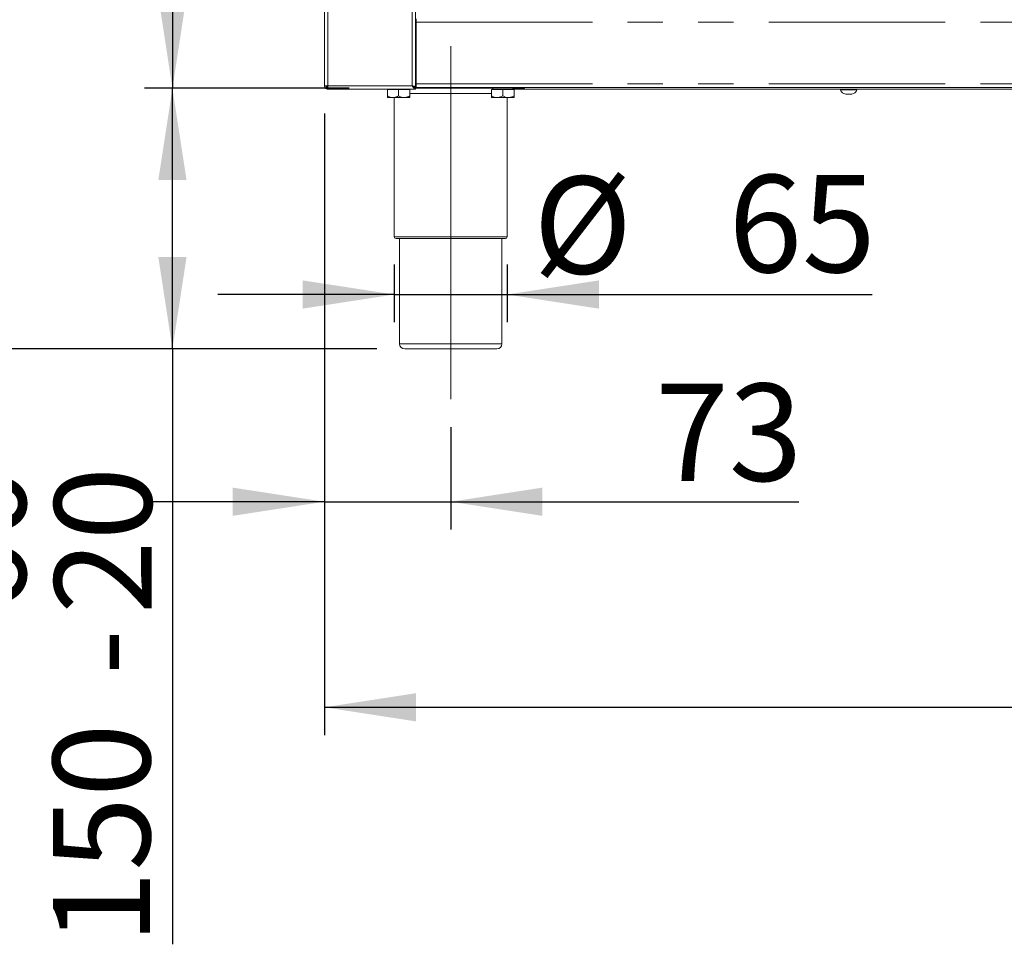
# Paper-space layout 'GNKС+Etagere' of a CAD drawing. Units: millimetres. Extents: x 5 to 415, y 5 to 292.
# Drawn here: x 46 to 82, y 134 to 167 of the extents above; entities that cross this region are included whole.
import ezdxf

# ---------------------------------------------------------------- set-up
doc = ezdxf.new("R2010")
doc.units = ezdxf.units.MM
doc.linetypes.add('CENTERX2', pattern=[20.32, 12.7, -2.54, 2.54, -2.54])
doc.linetypes.add('PHANTOM', pattern=[12.7, 6.35, -1.27, 1.27, -1.27, 1.27, -1.27])
doc.layers.add('BEMAßUNG', color=96, linetype='Continuous')
doc.layers.add('SLD-0', color=179, linetype='Continuous')
doc.styles.add('SLDTEXTSTYLE0', font='TXT', dxfattribs={"width": 0.75})
doc.styles.add('SLDTEXTSTYLE2', font='TXT', dxfattribs={"width": 0.96})
doc.dimstyles.new('SLDDIMSTYLE0', dxfattribs={"dimtxt": 3.5, "dimasz": 3.302, "dimexe": 0, "dimexo": 0.0625, "dimgap": 0.875, "dimtad": 1, "dimdec": 0, "dimlfac": 16, "dimrnd": 1e-09, "dimzin": 12, "dimdsep": 46, "dimtxsty": 'SLDTEXTSTYLE0', "dimblk1": 'NONE', "dimblk2": 'NONE', "dimsah": 1, "dimcen": 0.09, "dimadec": 0, "dimazin": 3, "dimtfac": 1, "dimtofl": 0, "dimtmove": 0, "dimatfit": 3, "dimldrblk": 'NONE', "dimfxl": 0, "dimfrac": 2, "dimtolj": 1, "dimtzin": 12, "dimarcsym": 0})
doc.dimstyles.new('SLDDIMSTYLE1', dxfattribs={"dimtxt": 3.5, "dimasz": 3.302, "dimexe": 0, "dimexo": 0.0625, "dimgap": 0.875, "dimtad": 1, "dimdec": 0, "dimlfac": 16, "dimrnd": 1e-09, "dimzin": 12, "dimdsep": 46, "dimtxsty": 'SLDTEXTSTYLE0', "dimblk1": 'NONE', "dimblk2": 'NONE', "dimsah": 1, "dimcen": 0.09, "dimadec": 0, "dimazin": 3, "dimtfac": 1, "dimtdec": 0, "dimtofl": 0, "dimtmove": 0, "dimatfit": 3, "dimldrblk": 'NONE', "dimfxl": 0, "dimfrac": 2, "dimtolj": 1, "dimtzin": 12, "dimarcsym": 0})
doc.dimstyles.new('SLDDIMSTYLE2', dxfattribs={"dimtxt": 3.5, "dimasz": 3.302, "dimexe": 0, "dimexo": 0.0625, "dimgap": 0.875, "dimtad": 1, "dimdec": 0, "dimlfac": 16, "dimrnd": 1e-09, "dimzin": 12, "dimdsep": 46, "dimtxsty": 'SLDTEXTSTYLE0', "dimblk1": 'NONE', "dimblk2": 'NONE', "dimsah": 1, "dimcen": 0.09, "dimadec": 0, "dimazin": 3, "dimtol": 1, "dimtp": 60, "dimtm": 20, "dimtfac": 1, "dimtofl": 0, "dimtmove": 0, "dimatfit": 3, "dimldrblk": 'NONE', "dimfxl": 0, "dimfrac": 2, "dimtolj": 1, "dimtzin": 12, "dimarcsym": 0})

# ---------------------------------------------------------------- blocks, each defined once
blk = doc.blocks.new('_D_17')
at = {"layer": 'BEMAßUNG'}
for p, q in [((58.225, 164.469), (50.862, 164.469)), ((51.862, 155.094), (51.862, 164.469)), ((59.225, 155.094), (50.862, 155.094)), ((51.862, 155.094), (51.862, 133.672))]:
    blk.add_line(p, q, dxfattribs=at)
for points in [[(51.862, 164.469), (51.354, 161.167), (52.37, 161.167)], [(51.862, 155.094), (52.37, 158.396), (51.354, 158.396)]]:
    blk.add_solid(points, dxfattribs=at)
at = {"layer": 'BEMAßUNG', "char_height": 3.5, "attachment_point": 1, "rotation": 90, "style": 'SLDTEXTSTYLE2'}
for s, insert in [('60', (43.086, 145.553)), ('20', (47.612, 145.553)), ('+', (43.086, 142.724)), ('-', (47.612, 143.363)), ('150', (47.559, 133.672))]:
    blk.add_mtext(s, dxfattribs=dict(at, insert=insert))
blk = doc.blocks.new('_None')
blk = doc.blocks.new('_D_18')
at = {"layer": 'BEMAßUNG'}
for p, q in [((57.334, 163.563), (57.334, 148.595)), ((61.881, 152.281), (61.881, 148.595)), ((57.334, 149.595), (50.984, 149.595)), ((57.334, 149.595), (61.881, 149.595)), ((61.881, 149.595), (74.414, 149.595))]:
    blk.add_line(p, q, dxfattribs=at)
for points in [[(57.334, 149.595), (54.032, 150.103), (54.032, 149.087)], [(61.881, 149.595), (65.183, 149.087), (65.183, 150.103)]]:
    blk.add_solid(points, dxfattribs=at)
at = {"layer": 'BEMAßUNG', "insert": (69.242, 153.844), "char_height": 3.5, "attachment_point": 1, "style": 'SLDTEXTSTYLE2'}
blk.add_mtext('73', dxfattribs=at)
blk = doc.blocks.new('_D_19')
at = {"layer": 'BEMAßUNG'}
for p, q in [((59.85, 158.125), (59.85, 156.05)), ((63.912, 158.125), (63.912, 156.05)), ((59.85, 157.05), (53.5, 157.05)), ((59.85, 157.05), (63.912, 157.05)), ((63.912, 157.05), (77.053, 157.05))]:
    blk.add_line(p, q, dxfattribs=at)
for points in [[(59.85, 157.05), (56.548, 157.558), (56.548, 156.542)], [(63.912, 157.05), (67.214, 156.542), (67.214, 157.558)]]:
    blk.add_solid(points, dxfattribs=at)
at = {"layer": 'BEMAßUNG', "char_height": 3.5, "attachment_point": 1, "style": 'SLDTEXTSTYLE2'}
for s, insert in [('%%c', (64.853, 161.299)), ('65', (71.881, 161.352))]:
    blk.add_mtext(s, dxfattribs=dict(at, insert=insert))
blk = doc.blocks.new('_D_20')
at = {"layer": 'BEMAßUNG'}
for p, q in [((57.334, 163.563), (57.334, 141.199)), ((123.678, 163.563), (123.678, 141.199)), ((57.334, 142.199), (123.678, 142.199))]:
    blk.add_line(p, q, dxfattribs=at)
for points in [[(57.334, 142.199), (60.636, 141.691), (60.636, 142.707)], [(123.678, 142.199), (120.376, 142.707), (120.376, 141.691)]]:
    blk.add_solid(points, dxfattribs=at)
at = {"layer": 'BEMAßUNG', "insert": (83.554, 146.448), "char_height": 3.5, "attachment_point": 1, "style": 'SLDTEXTSTYLE2'}
blk.add_mtext('1062', dxfattribs=at)
blk = doc.blocks.new('_D_21')
at = {"layer": 'BEMAßUNG'}
for p, q in [((56.193, 208.188), (50.862, 208.188)), ((51.862, 208.188), (51.862, 164.469)), ((58.225, 164.469), (50.862, 164.469))]:
    blk.add_line(p, q, dxfattribs=at)
for points in [[(51.862, 208.188), (51.354, 204.886), (52.37, 204.886)], [(51.862, 164.469), (52.37, 167.771), (51.354, 167.771)]]:
    blk.add_solid(points, dxfattribs=at)
at = {"layer": 'BEMAßUNG', "insert": (47.612, 183.624), "char_height": 3.5, "attachment_point": 1, "rotation": 90, "style": 'SLDTEXTSTYLE2'}
blk.add_mtext('700', dxfattribs=at)
blk = doc.blocks.new('_D_22')
at = {"layer": 'BEMAßUNG'}
for p, q in [((57.756, 255.063), (36.211, 255.063)), ((37.211, 155.094), (37.211, 255.063)), ((59.225, 155.094), (36.211, 155.094))]:
    blk.add_line(p, q, dxfattribs=at)
for points in [[(37.211, 255.063), (36.703, 251.761), (37.719, 251.761)], [(37.211, 155.094), (37.719, 158.396), (36.703, 158.396)]]:
    blk.add_solid(points, dxfattribs=at)
at = {"layer": 'BEMAßUNG', "insert": (32.961, 197.632), "char_height": 3.5, "attachment_point": 1, "rotation": 90, "style": 'SLDTEXTSTYLE2'}
blk.add_mtext('1600', dxfattribs=at)

psp = doc.layouts.new('GNKС+Etagere')

# ---------------------------------------------------------------- linework, layer by layer
at = {"layer": 'BEMAßUNG', "linetype": 'CENTERX2', "lineweight": 18}
psp.add_line((61.881, 153.281), (61.881, 166.469), dxfattribs=at)
at = {"layer": 'SLD-0', "color": 179, "linetype": 'Continuous', "lineweight": 18}
for p, q in [((57.334, 164.563), (57.334, 204.938)), ((60.615, 164.506), (60.615, 204.938)), ((60.631, 166.844), (60.631, 166.969)), ((60.631, 166.906), (60.615, 166.906)), ((60.631, 166.844), (60.631, 164.625)), ((57.334, 164.563), (57.459, 164.563)), ((57.428, 164.51), (57.428, 164.527)), ((57.459, 164.438), (57.459, 164.5)), ((60.553, 164.506), (60.615, 164.506)), ((60.631, 164.688), (60.615, 164.688)), ((60.631, 164.594), (60.615, 164.594)), ((60.615, 164.5), (60.615, 164.438)), ((60.631, 164.5), (60.631, 164.625)), ((120.381, 164.5), (60.631, 164.5)), ((64.537, 164.469), (64.537, 164.5)), ((57.459, 164.438), (57.463, 164.438)), ((57.463, 164.438), (60.615, 164.438)), ((59.6, 164.431), (59.6, 164.2)), ((59.6, 164.431), (60.006, 164.431)), ((59.6, 164.138), (59.803, 164.138)), ((59.643, 164.438), (59.643, 164.431)), ((59.803, 164.138), (60.209, 164.138)), ((59.85, 164.138), (59.85, 159.125)), ((60.006, 164.431), (60.006, 164.2)), ((60.006, 164.431), (60.412, 164.431)), ((60.209, 164.138), (60.412, 164.138)), ((60.368, 164.431), (60.368, 164.438)), ((60.412, 164.431), (60.412, 164.2)), ((64.537, 164.469), (60.615, 164.469)), ((63.35, 164.431), (63.35, 164.2)), ((63.35, 164.431), (63.756, 164.431)), ((63.35, 164.138), (63.553, 164.138)), ((63.393, 164.469), (63.393, 164.431)), ((63.553, 164.138), (63.959, 164.138)), ((63.756, 164.431), (63.756, 164.2)), ((63.756, 164.431), (64.162, 164.431)), ((63.912, 159.125), (63.912, 164.138)), ((63.959, 164.138), (64.162, 164.138)), ((64.118, 164.431), (64.118, 164.469)), ((64.118, 164.438), (116.893, 164.438)), ((64.162, 164.431), (64.162, 164.2)), ((75.912, 164.438), (75.912, 164.413)), ((76.166, 164.413), (75.912, 164.413)), ((76.193, 164.263), (76.101, 164.263)), ((76.506, 164.413), (76.166, 164.413)), ((76.317, 164.263), (76.193, 164.263)), ((76.506, 164.413), (76.506, 164.438)), ((61.881, 159.063), (59.912, 159.063)), ((60.037, 159.063), (60.037, 155.281)), ((63.85, 159.063), (61.881, 159.063)), ((63.725, 155.281), (63.725, 159.063)), ((61.881, 155.094), (60.225, 155.094)), ((63.537, 155.094), (61.881, 155.094))]:
    psp.add_line(p, q, dxfattribs=at)
at = {"layer": 'SLD-0', "color": 8, "linetype": 'PHANTOM', "lineweight": 18}
for p, q in [((57.459, 164.563), (57.459, 204.938)), ((60.49, 164.563), (60.49, 204.938)), ((60.631, 166.719), (60.615, 166.719)), ((60.631, 166.844), (120.381, 166.844)), ((57.459, 164.563), (60.49, 164.563)), ((60.631, 164.781), (60.615, 164.781)), ((60.631, 164.625), (120.381, 164.625)), ((61.881, 164.281), (60.412, 164.281)), ((63.35, 164.281), (61.881, 164.281)), ((59.85, 159.125), (61.881, 159.125)), ((61.881, 159.125), (63.912, 159.125)), ((60.037, 155.281), (61.881, 155.281)), ((61.881, 155.281), (63.725, 155.281))]:
    psp.add_line(p, q, dxfattribs=at)
at = {"layer": 'SLD-0', "color": 179, "linetype": 'Continuous', "lineweight": 18}
for centre, radius, start, end in [((57.506, 164.625), 0.125, 211.0554, 248.5695), ((76.12, 164.48), 0.219, 198.0772, 264.8818), ((76.298, 164.48), 0.219, 275.1182, 341.9228), ((59.912, 159.125), 0.0625, 180, 270), ((63.85, 159.125), 0.0625, 270, 0), ((60.225, 155.281), 0.188, 180, 270), ((63.537, 155.281), 0.188, 270, 0)]:
    psp.add_arc(centre, radius, start, end, dxfattribs=at)
for points, knots in [([(57.334, 164.563), (57.336, 164.546), (57.34, 164.513), (57.369, 164.472), (57.41, 164.443), (57.443, 164.439), (57.459, 164.438)], [0, 0, 0, 0, 0.250005, 0.5, 0.749995, 1, 1, 1, 1]), ([(57.396, 164.563), (57.397, 164.554), (57.399, 164.538), (57.414, 164.517), (57.434, 164.503), (57.451, 164.501), (57.459, 164.5)], [0, 0, 0, 0, 0.24999, 0.499999, 0.75001, 1, 1, 1, 1]), ([(57.459, 164.563), (57.459, 164.546), (57.46, 164.513), (57.461, 164.472), (57.462, 164.443), (57.463, 164.439), (57.463, 164.438)], [0, 0, 0, 0, 0.250007, 0.500015, 0.750012, 1, 1, 1, 1]), ([(60.615, 164.438), (60.605, 164.439), (60.583, 164.443), (60.552, 164.473), (60.52, 164.515), (60.5, 164.547), (60.49, 164.563)], [0, 0, 0, 0, 0.254641, 0.509539, 0.764438, 1, 1, 1, 1]), ([(60.615, 164.5), (60.601, 164.502), (60.572, 164.506), (60.53, 164.532), (60.503, 164.553), (60.49, 164.563)], [0, 0, 0, 0, 0.348137, 0.697526, 1, 1, 1, 1]), ([(60.49, 164.563), (60.507, 164.558), (60.539, 164.548), (60.581, 164.534), (60.61, 164.52), (60.613, 164.511), (60.615, 164.506)], [0, 0, 0, 0, 0.2499985, 0.5000069, 0.7500153, 1, 1, 1, 1]), ([(60.49, 164.563), (60.498, 164.558), (60.515, 164.548), (60.534, 164.536), (60.54, 164.528), (60.543, 164.525)], [0, 0, 0, 0, 0.378543, 0.757087, 1, 1, 1, 1]), ([(59.803, 164.138), (59.767, 164.141), (59.696, 164.148), (59.632, 164.183), (59.6, 164.2)], [0, 0, 0, 0, 0.503999, 1, 1, 1, 1]), ([(59.6, 164.2), (59.6, 164.193), (59.6, 164.159), (59.6, 164.138), (59.6, 164.138), (59.6, 164.138)], [0, 0, 0, 0, 0.224059, 0.945553, 1, 1, 1, 1]), ([(60.006, 164.2), (59.978, 164.186), (59.921, 164.156), (59.851, 164.139), (59.811, 164.138), (59.803, 164.138)], [0, 0, 0, 0, 0.432382, 0.879552, 1, 1, 1, 1]), ([(60.209, 164.138), (60.173, 164.141), (60.102, 164.148), (60.038, 164.183), (60.006, 164.2)], [0, 0, 0, 0, 0.503995, 1, 1, 1, 1]), ([(60.412, 164.2), (60.384, 164.186), (60.328, 164.156), (60.258, 164.139), (60.217, 164.138), (60.209, 164.138)], [0, 0, 0, 0, 0.432379, 0.879546, 1, 1, 1, 1]), ([(60.412, 164.138), (60.412, 164.138), (60.412, 164.138), (60.412, 164.159), (60.412, 164.193), (60.412, 164.2)], [0, 0, 0, 0, 0.054447, 0.775941, 1, 1, 1, 1]), ([(63.553, 164.138), (63.517, 164.141), (63.446, 164.148), (63.382, 164.183), (63.35, 164.2)], [0, 0, 0, 0, 0.503999, 1, 1, 1, 1]), ([(63.35, 164.2), (63.35, 164.193), (63.35, 164.159), (63.35, 164.138), (63.35, 164.138), (63.35, 164.138)], [0, 0, 0, 0, 0.224059, 0.945553, 1, 1, 1, 1]), ([(63.756, 164.2), (63.728, 164.186), (63.671, 164.156), (63.601, 164.139), (63.561, 164.138), (63.553, 164.138)], [0, 0, 0, 0, 0.432382, 0.879552, 1, 1, 1, 1]), ([(63.959, 164.138), (63.923, 164.141), (63.852, 164.148), (63.788, 164.183), (63.756, 164.2)], [0, 0, 0, 0, 0.503995, 1, 1, 1, 1]), ([(64.162, 164.2), (64.134, 164.186), (64.078, 164.156), (64.008, 164.139), (63.967, 164.138), (63.959, 164.138)], [0, 0, 0, 0, 0.432385, 0.879546, 1, 1, 1, 1]), ([(64.162, 164.138), (64.162, 164.138), (64.162, 164.138), (64.162, 164.159), (64.162, 164.193), (64.162, 164.2)], [0, 0, 0, 0, 0.054447, 0.775941, 1, 1, 1, 1])]:
    psp.add_open_spline(points, degree=3, knots=knots, dxfattribs=at)

# ---------------------------------------------------------------- dimensions: what is measured, and where the dimension line sits
at = {"layer": 'BEMAßUNG'}
for base, p1, p2, dimstyle, picture, middle in [((37.2107, 155.0938), (58.7559, 255.0625), (60.2246, 155.0938), 'SLDDIMSTYLE1', '_D_22', (37.2107, 202.8041)), ((51.8615, 208.1875), (59.2246, 164.4688), (57.1934, 208.1875), 'SLDDIMSTYLE1', '_D_21', (51.8615, 187.5037)), ((51.862, 155.094), (59.225, 164.469), (60.225, 155.094), 'SLDDIMSTYLE2', '_D_17', (51.862, 142.199))]:
    dim = psp.add_linear_dim(base=base, p1=p1, p2=p2, angle=90, dimstyle=dimstyle, dxfattribs=at)
    dim.commit()
    dim.dimension.update_dxf_attribs({"geometry": picture, "text_midpoint": middle, "dimtype": 160})
for base, p1, picture, middle in [((57.334, 149.595), (61.881, 153.281), '_D_18', (71.828, 149.595)), ((57.334, 142.199), (123.678, 164.563), '_D_20', (88.726, 142.199))]:
    dim = psp.add_linear_dim(base=base, p1=p1, p2=(57.334, 164.563), dimstyle='SLDDIMSTYLE1', dxfattribs=at)
    dim.commit()
    dim.dimension.update_dxf_attribs({"geometry": picture, "text_midpoint": middle, "dimtype": 160})
dim = psp.add_linear_dim(base=(59.85, 157.05), p1=(63.912, 159.125), p2=(59.85, 159.125), text='%%c<>', dimstyle='SLDDIMSTYLE0', dxfattribs=at)
dim.commit()
dim.dimension.update_dxf_attribs({"geometry": '_D_19', "text_midpoint": (71.828, 157.05), "dimtype": 160})

doc.saveas('drawing.dxf')
